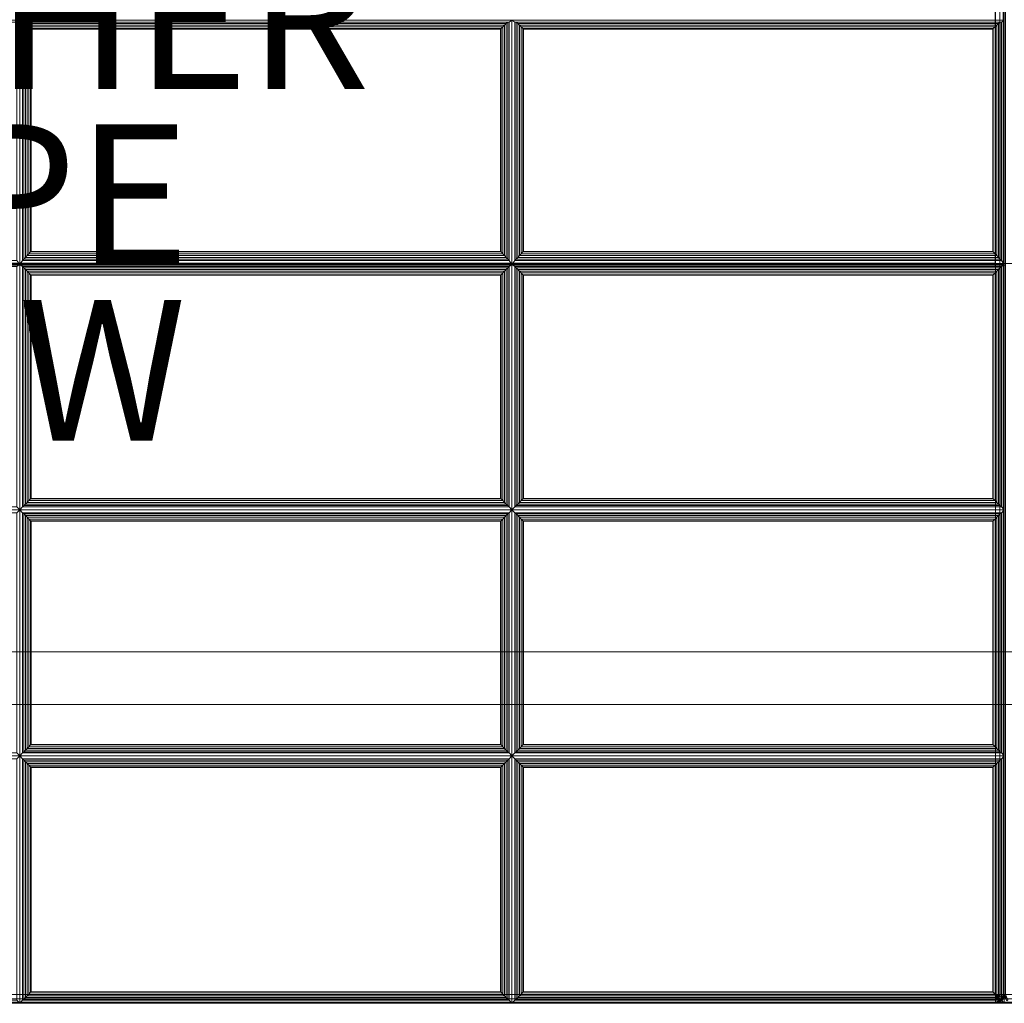
# Model space of a CAD drawing. Units: inches. Extents: x 0 to 58, y -28 to 0.
# Drawn here: x 14 to 28, y -28 to -14 of the extents above; entities that cross this region are included whole.
import ezdxf

# ---------------------------------------------------------------- set-up
doc = ezdxf.new("R2010")
doc.units = ezdxf.units.IN
doc.header["$MEASUREMENT"] = 0
for name, color, linetype in [('SEAT-FABRIC', 5, 'Continuous'), ('SEAT-FRAME', 5, 'Continuous'), ('SEAT-OTHER', 7, 'Continuous'), ('SEAT-TYPE', 7, 'Continuous'), ('SEAT-VIEW', 7, 'Continuous')]:
    doc.layers.add(name, color=color, linetype=linetype)
doc.styles.get("Standard").update_dxf_attribs({"font": 'ARIAL.TTF'})

msp = doc.modelspace()

# ---------------------------------------------------------------- linework, layer by layer
at = {"layer": 'SEAT-FABRIC', "linetype": 'Continuous', "lineweight": 0}
for points in [[(55.875, -27.875, 12.5), (0.125, -27.875, 12.5), (0.125, -2.125, 12.5), (55.875, -2.125, 12.5)], [(0.125, -27.875, 14), (55.875, -27.875, 14), (55.875, -2.125, 14), (0.125, -2.125, 14)], [(0.124, -7.135, 16.095), (0.124, -17.477, 17), (27.874, -17.477, 17), (27.874, -7.135, 16.095)], [(27.874, -17.477, 17), (27.874, -7.135, 16.095), (27.937, -7.136, 16.078), (27.937, -17.478, 16.983)], [(27.937, -17.478, 16.983), (27.937, -7.136, 16.078), (27.982, -7.14, 16.032), (27.982, -17.482, 16.937)], [(0.125, -7.146, 14), (27.875, -7.146, 14), (27.875, -27.874, 14), (0.125, -27.874, 14)], [(0.125, -7.153, 16.095), (0.125, -17.495, 17), (27.875, -17.495, 17), (27.875, -7.153, 16.095)], [(27.937, -27.874, 14.017), (27.937, -7.145, 14.017), (27.871, -7.145, 14), (27.874, -27.873, 14)], [(27.938, -27.875, 14.017), (27.938, -7.163, 14.017), (27.872, -7.163, 14), (27.875, -27.874, 14)], [(27.938, -27.874, 14.017), (27.938, -7.146, 14.017), (27.875, -7.146, 14), (27.875, -27.874, 14)], [(27.875, -17.495, 17), (27.875, -7.153, 16.095), (27.938, -7.154, 16.078), (27.938, -17.496, 16.983)], [(27.982, -27.874, 14.063), (27.982, -7.146, 14.063), (27.937, -7.145, 14.017), (27.937, -27.874, 14.017)], [(27.983, -27.874, 14.062), (27.983, -7.146, 14.062), (27.938, -7.146, 14.017), (27.938, -27.874, 14.017)], [(27.938, -17.496, 16.983), (27.938, -7.154, 16.078), (27.983, -7.158, 16.032), (27.983, -17.5, 16.937)], [(27.983, -27.875, 14.063), (27.983, -7.164, 14.063), (27.938, -7.163, 14.017), (27.938, -27.875, 14.017)], [(27.982, -17.482, 16.937), (27.982, -7.14, 16.032), (27.999, -7.145, 15.97), (27.999, -17.487, 16.875)], [(27.999, -27.874, 14.125), (27.999, -7.145, 14.125), (27.982, -7.146, 14.063), (27.982, -27.874, 14.063)], [(28, -27.874, 14.125), (28, -7.146, 14.125), (27.983, -7.146, 14.062), (27.983, -27.874, 14.062)], [(27.983, -17.5, 16.937), (27.983, -7.158, 16.032), (28, -7.163, 15.97), (28, -17.505, 16.875)], [(28, -27.875, 14.125), (28, -7.163, 14.125), (27.983, -7.164, 14.063), (27.983, -27.875, 14.063)], [(28.017, -27.874, 14.062), (28.017, -7.146, 14.062), (28, -7.146, 14.125), (28, -27.874, 14.125)], [(28, -17.505, 16.875), (28, -7.163, 15.97), (28.017, -7.158, 16.032), (28.017, -17.5, 16.937)], [(28.017, -27.875, 14.063), (28.017, -7.164, 14.063), (28, -7.163, 14.125), (28, -27.875, 14.125)], [(13.958, -14.048, 16.732), (14, -14.02, 16.572), (7, -14.02, 16.572), (7.042, -14.048, 16.732)], [(13.958, -17.438, 17.028), (14, -17.493, 16.875), (14, -14.02, 16.572), (13.958, -14.048, 16.732)], [(14.042, -14.048, 16.732), (14, -14.02, 16.572), (14, -17.493, 16.875), (14.042, -17.438, 17.028)], [(20.958, -14.048, 16.732), (21, -14.02, 16.572), (14, -14.02, 16.572), (14.042, -14.048, 16.732)], [(14.06, -17.417, 17.065), (14.06, -14.049, 16.771), (14.042, -14.048, 16.732), (14.042, -17.438, 17.028)], [(14.042, -14.048, 16.732), (14.06, -14.049, 16.771), (20.94, -14.049, 16.771), (20.958, -14.048, 16.732)], [(14.081, -17.393, 17.087), (14.081, -14.068, 16.797), (14.06, -14.049, 16.771), (14.06, -17.417, 17.065)], [(14.06, -14.049, 16.771), (14.081, -14.068, 16.797), (20.919, -14.068, 16.797), (20.94, -14.049, 16.771)], [(14.106, -17.368, 17.101), (14.106, -14.091, 16.815), (14.081, -14.068, 16.797), (14.081, -17.393, 17.087)], [(14.081, -14.068, 16.797), (14.106, -14.091, 16.815), (20.894, -14.091, 16.815), (20.919, -14.068, 16.797)], [(14.132, -17.341, 17.109), (14.132, -14.116, 16.827), (14.106, -14.091, 16.815), (14.106, -17.368, 17.101)], [(14.106, -14.091, 16.815), (14.132, -14.116, 16.827), (20.868, -14.116, 16.827), (20.894, -14.091, 16.815)], [(14.156, -17.316, 17.11), (14.156, -14.14, 16.833), (14.132, -14.116, 16.827), (14.132, -17.341, 17.109)], [(14.132, -14.116, 16.827), (14.156, -14.14, 16.833), (20.844, -14.14, 16.833), (20.868, -14.116, 16.827)], [(20.868, -17.341, 17.109), (20.868, -14.116, 16.827), (20.844, -14.14, 16.833), (20.844, -17.316, 17.11)], [(20.894, -17.368, 17.101), (20.894, -14.091, 16.815), (20.868, -14.116, 16.827), (20.868, -17.341, 17.109)], [(20.919, -17.393, 17.087), (20.919, -14.068, 16.797), (20.894, -14.091, 16.815), (20.894, -17.368, 17.101)], [(20.94, -17.417, 17.065), (20.94, -14.049, 16.771), (20.919, -14.068, 16.797), (20.919, -17.393, 17.087)], [(20.958, -17.438, 17.028), (20.958, -14.048, 16.732), (20.94, -14.049, 16.771), (20.94, -17.417, 17.065)], [(20.958, -17.438, 17.028), (21, -17.493, 16.875), (21, -14.02, 16.572), (20.958, -14.048, 16.732)], [(21.042, -14.048, 16.732), (21, -14.02, 16.572), (21, -17.493, 16.875), (21.042, -17.438, 17.028)], [(27.958, -14.048, 16.732), (28, -14.02, 16.572), (21, -14.02, 16.572), (21.042, -14.048, 16.732)], [(21.042, -14.048, 16.732), (21.06, -14.049, 16.771), (27.94, -14.049, 16.771), (27.958, -14.048, 16.732)], [(21.06, -17.417, 17.065), (21.06, -14.049, 16.771), (21.042, -14.048, 16.732), (21.042, -17.438, 17.028)], [(21.06, -14.049, 16.771), (21.081, -14.068, 16.797), (27.919, -14.068, 16.797), (27.94, -14.049, 16.771)], [(21.081, -17.393, 17.087), (21.081, -14.068, 16.797), (21.06, -14.049, 16.771), (21.06, -17.417, 17.065)], [(21.081, -14.068, 16.797), (21.106, -14.091, 16.815), (27.894, -14.091, 16.815), (27.919, -14.068, 16.797)], [(21.106, -17.368, 17.101), (21.106, -14.091, 16.815), (21.081, -14.068, 16.797), (21.081, -17.393, 17.087)], [(21.106, -14.091, 16.815), (21.132, -14.116, 16.827), (27.868, -14.116, 16.827), (27.894, -14.091, 16.815)], [(21.132, -17.341, 17.109), (21.132, -14.116, 16.827), (21.106, -14.091, 16.815), (21.106, -17.368, 17.101)], [(21.132, -14.116, 16.827), (21.156, -14.14, 16.833), (27.844, -14.14, 16.833), (27.868, -14.116, 16.827)], [(21.156, -17.316, 17.11), (21.156, -14.14, 16.833), (21.132, -14.116, 16.827), (21.132, -17.341, 17.109)], [(27.868, -17.341, 17.109), (27.868, -14.116, 16.827), (27.844, -14.14, 16.833), (27.844, -17.316, 17.11)], [(27.894, -17.368, 17.101), (27.894, -14.091, 16.815), (27.868, -14.116, 16.827), (27.868, -17.341, 17.109)], [(27.919, -17.393, 17.087), (27.919, -14.068, 16.797), (27.894, -14.091, 16.815), (27.894, -17.368, 17.101)], [(27.94, -17.417, 17.065), (27.94, -14.049, 16.771), (27.919, -14.068, 16.797), (27.919, -17.393, 17.087)], [(27.958, -17.438, 17.028), (27.958, -14.048, 16.732), (27.94, -14.049, 16.771), (27.94, -17.417, 17.065)], [(27.958, -17.438, 17.028), (28, -17.493, 16.875), (28, -14.02, 16.572), (27.958, -14.048, 16.732)], [(14.163, -17.309, 17.11), (14.163, -14.147, 16.834), (14.156, -14.14, 16.833), (14.156, -17.316, 17.11)], [(14.156, -14.14, 16.833), (14.163, -14.147, 16.834), (20.837, -14.147, 16.834), (20.844, -14.14, 16.833)], [(20.837, -17.309, 17.11), (20.837, -14.147, 16.834), (14.163, -14.147, 16.834), (14.163, -17.309, 17.11)], [(20.844, -17.316, 17.11), (20.844, -14.14, 16.833), (20.837, -14.147, 16.834), (20.837, -17.309, 17.11)], [(21.156, -14.14, 16.833), (21.163, -14.147, 16.834), (27.837, -14.147, 16.834), (27.844, -14.14, 16.833)], [(21.163, -17.309, 17.11), (21.163, -14.147, 16.834), (21.156, -14.14, 16.833), (21.156, -17.316, 17.11)], [(27.837, -17.309, 17.11), (27.837, -14.147, 16.834), (21.163, -14.147, 16.834), (21.163, -17.309, 17.11)], [(27.844, -17.316, 17.11), (27.844, -14.14, 16.833), (27.837, -14.147, 16.834), (27.837, -17.309, 17.11)], [(20.894, -17.368, 17.101), (20.868, -17.341, 17.109), (14.132, -17.341, 17.109), (14.106, -17.368, 17.101)], [(20.868, -17.341, 17.109), (20.844, -17.316, 17.11), (14.156, -17.316, 17.11), (14.132, -17.341, 17.109)], [(20.844, -17.316, 17.11), (20.837, -17.309, 17.11), (14.163, -17.309, 17.11), (14.156, -17.316, 17.11)], [(27.894, -17.368, 17.101), (27.868, -17.341, 17.109), (21.132, -17.341, 17.109), (21.106, -17.368, 17.101)], [(27.868, -17.341, 17.109), (27.844, -17.316, 17.11), (21.156, -17.316, 17.11), (21.132, -17.341, 17.109)], [(27.844, -17.316, 17.11), (27.837, -17.309, 17.11), (21.163, -17.309, 17.11), (21.156, -17.316, 17.11)], [(0.124, -17.477, 17), (0.124, -17.487, 17), (27.874, -17.488, 17), (27.874, -17.477, 17)], [(0.124, -17.487, 17), (0.124, -27.874, 17), (27.874, -27.874, 17), (27.874, -17.488, 17)], [(0.125, -17.495, 17), (0.125, -17.505, 17), (27.875, -17.506, 17), (27.875, -17.495, 17)], [(7.042, -17.438, 17.028), (7, -17.493, 16.875), (14, -17.493, 16.875), (13.958, -17.438, 17.028)], [(13.958, -17.525, 17.032), (14, -17.493, 16.875), (7, -17.493, 16.875), (7.042, -17.525, 17.032)], [(13.958, -20.94, 17.032), (14, -20.982, 16.875), (14, -17.493, 16.875), (13.958, -17.525, 17.032)], [(14.042, -17.438, 17.028), (14, -17.493, 16.875), (21, -17.493, 16.875), (20.958, -17.438, 17.028)], [(20.958, -17.525, 17.032), (21, -17.493, 16.875), (14, -17.493, 16.875), (14.042, -17.525, 17.032)], [(14.042, -17.525, 17.032), (14, -17.493, 16.875), (14, -20.982, 16.875), (14.042, -20.94, 17.032)], [(20.958, -17.438, 17.028), (20.94, -17.417, 17.065), (14.06, -17.417, 17.065), (14.042, -17.438, 17.028)], [(20.94, -17.417, 17.065), (20.919, -17.393, 17.087), (14.081, -17.393, 17.087), (14.06, -17.417, 17.065)], [(20.919, -17.393, 17.087), (20.894, -17.368, 17.101), (14.106, -17.368, 17.101), (14.081, -17.393, 17.087)], [(20.958, -20.94, 17.032), (21, -20.982, 16.875), (21, -17.493, 16.875), (20.958, -17.525, 17.032)], [(21.042, -17.438, 17.028), (21, -17.493, 16.875), (28, -17.493, 16.875), (27.958, -17.438, 17.028)], [(27.958, -17.525, 17.032), (28, -17.493, 16.875), (21, -17.493, 16.875), (21.042, -17.525, 17.032)], [(21.042, -17.525, 17.032), (21, -17.493, 16.875), (21, -20.982, 16.875), (21.042, -20.94, 17.032)], [(27.958, -17.438, 17.028), (27.94, -17.417, 17.065), (21.06, -17.417, 17.065), (21.042, -17.438, 17.028)], [(27.94, -17.417, 17.065), (27.919, -17.393, 17.087), (21.081, -17.393, 17.087), (21.06, -17.417, 17.065)], [(27.919, -17.393, 17.087), (27.894, -17.368, 17.101), (21.106, -17.368, 17.101), (21.081, -17.393, 17.087)], [(27.874, -17.488, 17), (27.874, -17.477, 17), (27.937, -17.478, 16.983), (27.937, -17.488, 16.983)], [(27.874, -17.488, 17), (27.874, -27.874, 17), (27.937, -27.874, 16.983), (27.937, -17.487, 16.983)], [(27.875, -17.506, 17), (27.875, -17.495, 17), (27.938, -17.496, 16.983), (27.938, -17.506, 16.983)], [(27.937, -17.488, 16.983), (27.937, -17.478, 16.983), (27.982, -17.482, 16.937), (27.982, -17.488, 16.938)], [(27.937, -17.487, 16.983), (27.937, -27.874, 16.983), (27.982, -27.874, 16.938), (27.982, -17.487, 16.938)], [(27.938, -17.506, 16.983), (27.938, -17.496, 16.983), (27.983, -17.5, 16.937), (27.983, -17.506, 16.937)], [(27.958, -20.94, 17.032), (28, -20.982, 16.875), (28, -17.493, 16.875), (27.958, -17.525, 17.032)], [(27.982, -17.488, 16.938), (27.982, -17.482, 16.937), (27.999, -17.487, 16.875)], [(27.982, -17.487, 16.938), (27.982, -27.874, 16.938), (27.999, -27.874, 16.875), (27.999, -17.487, 16.875)], [(0.125, -17.505, 17), (0.125, -27.875, 17), (27.875, -27.875, 17), (27.875, -17.506, 17)], [(14.042, -17.525, 17.032), (14.042, -20.94, 17.032), (14.06, -20.923, 17.071), (14.06, -17.542, 17.071)], [(14.042, -17.525, 17.032), (14.06, -17.542, 17.071), (20.94, -17.542, 17.071), (20.958, -17.525, 17.032)], [(14.06, -17.542, 17.071), (14.06, -20.923, 17.071), (14.081, -20.901, 17.095), (14.081, -17.564, 17.095)], [(14.06, -17.542, 17.071), (14.081, -17.564, 17.095), (20.919, -17.564, 17.095), (20.94, -17.542, 17.071)], [(14.081, -17.564, 17.095), (14.081, -20.901, 17.095), (14.106, -20.877, 17.111), (14.106, -17.588, 17.111)], [(14.081, -17.564, 17.095), (14.106, -17.588, 17.111), (20.894, -17.588, 17.111), (20.919, -17.564, 17.095)], [(14.106, -17.588, 17.111), (14.106, -20.877, 17.111), (14.132, -20.851, 17.121), (14.132, -17.614, 17.121)], [(14.106, -17.588, 17.111), (14.132, -17.614, 17.121), (20.868, -17.614, 17.121), (20.894, -17.588, 17.111)], [(14.132, -17.614, 17.121), (14.132, -20.851, 17.121), (14.156, -20.826, 17.125), (14.156, -17.639, 17.125)], [(14.132, -17.614, 17.121), (14.156, -17.639, 17.125), (20.844, -17.639, 17.125), (20.868, -17.614, 17.121)], [(14.156, -17.639, 17.125), (14.156, -20.826, 17.125), (14.163, -20.82, 17.125), (14.163, -17.645, 17.125)], [(14.156, -17.639, 17.125), (14.163, -17.645, 17.125), (20.837, -17.645, 17.125), (20.844, -17.639, 17.125)], [(20.837, -17.645, 17.125), (20.837, -20.82, 17.125), (20.844, -20.826, 17.125), (20.844, -17.639, 17.125)], [(20.844, -17.639, 17.125), (20.844, -20.826, 17.125), (20.868, -20.851, 17.121), (20.868, -17.614, 17.121)], [(20.868, -17.614, 17.121), (20.868, -20.851, 17.121), (20.894, -20.877, 17.111), (20.894, -17.588, 17.111)], [(20.894, -17.588, 17.111), (20.894, -20.877, 17.111), (20.919, -20.901, 17.095), (20.919, -17.564, 17.095)], [(20.919, -17.564, 17.095), (20.919, -20.901, 17.095), (20.94, -20.923, 17.071), (20.94, -17.542, 17.071)], [(20.94, -17.542, 17.071), (20.94, -20.923, 17.071), (20.958, -20.94, 17.032), (20.958, -17.525, 17.032)], [(21.042, -17.525, 17.032), (21.042, -20.94, 17.032), (21.06, -20.923, 17.071), (21.06, -17.542, 17.071)], [(21.042, -17.525, 17.032), (21.06, -17.542, 17.071), (27.94, -17.542, 17.071), (27.958, -17.525, 17.032)], [(21.06, -17.542, 17.071), (21.06, -20.923, 17.071), (21.081, -20.901, 17.095), (21.081, -17.564, 17.095)], [(21.06, -17.542, 17.071), (21.081, -17.564, 17.095), (27.919, -17.564, 17.095), (27.94, -17.542, 17.071)], [(21.081, -17.564, 17.095), (21.081, -20.901, 17.095), (21.106, -20.877, 17.111), (21.106, -17.588, 17.111)], [(21.081, -17.564, 17.095), (21.106, -17.588, 17.111), (27.894, -17.588, 17.111), (27.919, -17.564, 17.095)], [(21.106, -17.588, 17.111), (21.106, -20.877, 17.111), (21.132, -20.851, 17.121), (21.132, -17.614, 17.121)], [(21.106, -17.588, 17.111), (21.132, -17.614, 17.121), (27.868, -17.614, 17.121), (27.894, -17.588, 17.111)], [(21.132, -17.614, 17.121), (21.132, -20.851, 17.121), (21.156, -20.826, 17.125), (21.156, -17.639, 17.125)], [(21.132, -17.614, 17.121), (21.156, -17.639, 17.125), (27.844, -17.639, 17.125), (27.868, -17.614, 17.121)], [(21.156, -17.639, 17.125), (21.156, -20.826, 17.125), (21.163, -20.82, 17.125), (21.163, -17.645, 17.125)], [(21.156, -17.639, 17.125), (21.163, -17.645, 17.125), (27.837, -17.645, 17.125), (27.844, -17.639, 17.125)], [(27.837, -17.645, 17.125), (27.837, -20.82, 17.125), (27.844, -20.826, 17.125), (27.844, -17.639, 17.125)], [(27.844, -17.639, 17.125), (27.844, -20.826, 17.125), (27.868, -20.851, 17.121), (27.868, -17.614, 17.121)], [(27.868, -17.614, 17.121), (27.868, -20.851, 17.121), (27.894, -20.877, 17.111), (27.894, -17.588, 17.111)], [(27.875, -17.506, 17), (27.875, -27.875, 17), (27.938, -27.875, 16.983), (27.938, -17.505, 16.983)], [(27.894, -17.588, 17.111), (27.894, -20.877, 17.111), (27.919, -20.901, 17.095), (27.919, -17.564, 17.095)], [(27.919, -17.564, 17.095), (27.919, -20.901, 17.095), (27.94, -20.923, 17.071), (27.94, -17.542, 17.071)], [(27.938, -17.505, 16.983), (27.938, -27.875, 16.983), (27.983, -27.875, 16.938), (27.983, -17.505, 16.938)], [(27.94, -17.542, 17.071), (27.94, -20.923, 17.071), (27.958, -20.94, 17.032), (27.958, -17.525, 17.032)], [(27.983, -17.506, 16.937), (27.983, -17.5, 16.937), (28, -17.505, 16.875)], [(27.983, -17.505, 16.938), (27.983, -27.875, 16.938), (28, -27.875, 16.875), (28, -17.505, 16.875)], [(28, -17.505, 16.875), (28, -17.505, 16.875), (28.017, -17.5, 16.937), (28.017, -17.506, 16.937)], [(28, -17.505, 16.875), (28, -27.875, 16.875), (28.017, -27.875, 16.938), (28.017, -17.505, 16.938)], [(14.163, -17.645, 17.125), (14.163, -20.82, 17.125), (20.837, -20.82, 17.125), (20.837, -17.645, 17.125)], [(21.163, -17.645, 17.125), (21.163, -20.82, 17.125), (27.837, -20.82, 17.125), (27.837, -17.645, 17.125)], [(20.894, -20.877, 17.111), (20.868, -20.851, 17.121), (14.132, -20.851, 17.121), (14.106, -20.877, 17.111)], [(20.868, -20.851, 17.121), (20.844, -20.826, 17.125), (14.156, -20.826, 17.125), (14.132, -20.851, 17.121)], [(20.844, -20.826, 17.125), (20.837, -20.82, 17.125), (14.163, -20.82, 17.125), (14.156, -20.826, 17.125)], [(27.894, -20.877, 17.111), (27.868, -20.851, 17.121), (21.132, -20.851, 17.121), (21.106, -20.877, 17.111)], [(27.868, -20.851, 17.121), (27.844, -20.826, 17.125), (21.156, -20.826, 17.125), (21.132, -20.851, 17.121)], [(27.844, -20.826, 17.125), (27.837, -20.82, 17.125), (21.163, -20.82, 17.125), (21.156, -20.826, 17.125)], [(7.042, -20.94, 17.032), (7, -20.982, 16.875), (14, -20.982, 16.875), (13.958, -20.94, 17.032)], [(13.958, -21.025, 17.032), (14, -20.982, 16.875), (7, -20.982, 16.875), (7.042, -21.025, 17.032)], [(13.958, -24.44, 17.032), (14, -24.482, 16.875), (14, -20.982, 16.875), (13.958, -21.025, 17.032)], [(14.042, -20.94, 17.032), (14, -20.982, 16.875), (21, -20.982, 16.875), (20.958, -20.94, 17.032)], [(14.042, -21.025, 17.032), (14, -20.982, 16.875), (14, -24.482, 16.875), (14.042, -24.44, 17.032)], [(20.958, -21.025, 17.032), (21, -20.982, 16.875), (14, -20.982, 16.875), (14.042, -21.025, 17.032)], [(20.958, -20.94, 17.032), (20.94, -20.923, 17.071), (14.06, -20.923, 17.071), (14.042, -20.94, 17.032)], [(20.94, -20.923, 17.071), (20.919, -20.901, 17.095), (14.081, -20.901, 17.095), (14.06, -20.923, 17.071)], [(20.919, -20.901, 17.095), (20.894, -20.877, 17.111), (14.106, -20.877, 17.111), (14.081, -20.901, 17.095)], [(20.958, -24.44, 17.032), (21, -24.482, 16.875), (21, -20.982, 16.875), (20.958, -21.025, 17.032)], [(21.042, -20.94, 17.032), (21, -20.982, 16.875), (28, -20.982, 16.875), (27.958, -20.94, 17.032)], [(21.042, -21.025, 17.032), (21, -20.982, 16.875), (21, -24.482, 16.875), (21.042, -24.44, 17.032)], [(27.958, -21.025, 17.032), (28, -20.982, 16.875), (21, -20.982, 16.875), (21.042, -21.025, 17.032)], [(27.958, -20.94, 17.032), (27.94, -20.923, 17.071), (21.06, -20.923, 17.071), (21.042, -20.94, 17.032)], [(27.94, -20.923, 17.071), (27.919, -20.901, 17.095), (21.081, -20.901, 17.095), (21.06, -20.923, 17.071)], [(27.919, -20.901, 17.095), (27.894, -20.877, 17.111), (21.106, -20.877, 17.111), (21.081, -20.901, 17.095)], [(27.958, -24.44, 17.032), (28, -24.482, 16.875), (28, -20.982, 16.875), (27.958, -21.025, 17.032)], [(14.06, -24.423, 17.071), (14.06, -21.042, 17.071), (14.042, -21.025, 17.032), (14.042, -24.44, 17.032)], [(14.042, -21.025, 17.032), (14.06, -21.042, 17.071), (20.94, -21.042, 17.071), (20.958, -21.025, 17.032)], [(14.081, -24.401, 17.095), (14.081, -21.064, 17.095), (14.06, -21.042, 17.071), (14.06, -24.423, 17.071)], [(14.06, -21.042, 17.071), (14.081, -21.064, 17.095), (20.919, -21.064, 17.095), (20.94, -21.042, 17.071)], [(14.106, -24.377, 17.111), (14.106, -21.088, 17.111), (14.081, -21.064, 17.095), (14.081, -24.401, 17.095)], [(14.081, -21.064, 17.095), (14.106, -21.088, 17.111), (20.894, -21.088, 17.111), (20.919, -21.064, 17.095)], [(14.132, -24.351, 17.121), (14.132, -21.114, 17.121), (14.106, -21.088, 17.111), (14.106, -24.377, 17.111)], [(14.106, -21.088, 17.111), (14.132, -21.114, 17.121), (20.868, -21.114, 17.121), (20.894, -21.088, 17.111)], [(14.156, -24.326, 17.125), (14.156, -21.139, 17.125), (14.132, -21.114, 17.121), (14.132, -24.351, 17.121)], [(14.132, -21.114, 17.121), (14.156, -21.139, 17.125), (20.844, -21.139, 17.125), (20.868, -21.114, 17.121)], [(14.163, -24.32, 17.125), (14.163, -21.145, 17.125), (14.156, -21.139, 17.125), (14.156, -24.326, 17.125)], [(14.156, -21.139, 17.125), (14.163, -21.145, 17.125), (20.837, -21.145, 17.125), (20.844, -21.139, 17.125)], [(20.844, -24.326, 17.125), (20.844, -21.139, 17.125), (20.837, -21.145, 17.125), (20.837, -24.32, 17.125)], [(20.868, -24.351, 17.121), (20.868, -21.114, 17.121), (20.844, -21.139, 17.125), (20.844, -24.326, 17.125)], [(20.894, -24.377, 17.111), (20.894, -21.088, 17.111), (20.868, -21.114, 17.121), (20.868, -24.351, 17.121)], [(20.919, -24.401, 17.095), (20.919, -21.064, 17.095), (20.894, -21.088, 17.111), (20.894, -24.377, 17.111)], [(20.94, -24.423, 17.071), (20.94, -21.042, 17.071), (20.919, -21.064, 17.095), (20.919, -24.401, 17.095)], [(20.958, -24.44, 17.032), (20.958, -21.025, 17.032), (20.94, -21.042, 17.071), (20.94, -24.423, 17.071)], [(21.042, -21.025, 17.032), (21.06, -21.042, 17.071), (27.94, -21.042, 17.071), (27.958, -21.025, 17.032)], [(21.06, -24.423, 17.071), (21.06, -21.042, 17.071), (21.042, -21.025, 17.032), (21.042, -24.44, 17.032)], [(21.06, -21.042, 17.071), (21.081, -21.064, 17.095), (27.919, -21.064, 17.095), (27.94, -21.042, 17.071)], [(21.081, -24.401, 17.095), (21.081, -21.064, 17.095), (21.06, -21.042, 17.071), (21.06, -24.423, 17.071)], [(21.081, -21.064, 17.095), (21.106, -21.088, 17.111), (27.894, -21.088, 17.111), (27.919, -21.064, 17.095)], [(21.106, -24.377, 17.111), (21.106, -21.088, 17.111), (21.081, -21.064, 17.095), (21.081, -24.401, 17.095)], [(21.106, -21.088, 17.111), (21.132, -21.114, 17.121), (27.868, -21.114, 17.121), (27.894, -21.088, 17.111)], [(21.132, -24.351, 17.121), (21.132, -21.114, 17.121), (21.106, -21.088, 17.111), (21.106, -24.377, 17.111)], [(21.132, -21.114, 17.121), (21.156, -21.139, 17.125), (27.844, -21.139, 17.125), (27.868, -21.114, 17.121)], [(21.156, -24.326, 17.125), (21.156, -21.139, 17.125), (21.132, -21.114, 17.121), (21.132, -24.351, 17.121)], [(21.156, -21.139, 17.125), (21.163, -21.145, 17.125), (27.837, -21.145, 17.125), (27.844, -21.139, 17.125)], [(21.163, -24.32, 17.125), (21.163, -21.145, 17.125), (21.156, -21.139, 17.125), (21.156, -24.326, 17.125)], [(27.844, -24.326, 17.125), (27.844, -21.139, 17.125), (27.837, -21.145, 17.125), (27.837, -24.32, 17.125)], [(27.868, -24.351, 17.121), (27.868, -21.114, 17.121), (27.844, -21.139, 17.125), (27.844, -24.326, 17.125)], [(27.894, -24.377, 17.111), (27.894, -21.088, 17.111), (27.868, -21.114, 17.121), (27.868, -24.351, 17.121)], [(27.919, -24.401, 17.095), (27.919, -21.064, 17.095), (27.894, -21.088, 17.111), (27.894, -24.377, 17.111)], [(27.94, -24.423, 17.071), (27.94, -21.042, 17.071), (27.919, -21.064, 17.095), (27.919, -24.401, 17.095)], [(27.958, -24.44, 17.032), (27.958, -21.025, 17.032), (27.94, -21.042, 17.071), (27.94, -24.423, 17.071)], [(20.837, -24.32, 17.125), (20.837, -21.145, 17.125), (14.163, -21.145, 17.125), (14.163, -24.32, 17.125)], [(27.837, -24.32, 17.125), (27.837, -21.145, 17.125), (21.163, -21.145, 17.125), (21.163, -24.32, 17.125)], [(20.894, -24.377, 17.111), (20.868, -24.351, 17.121), (14.132, -24.351, 17.121), (14.106, -24.377, 17.111)], [(20.868, -24.351, 17.121), (20.844, -24.326, 17.125), (14.156, -24.326, 17.125), (14.132, -24.351, 17.121)], [(20.844, -24.326, 17.125), (20.837, -24.32, 17.125), (14.163, -24.32, 17.125), (14.156, -24.326, 17.125)], [(27.894, -24.377, 17.111), (27.868, -24.351, 17.121), (21.132, -24.351, 17.121), (21.106, -24.377, 17.111)], [(27.868, -24.351, 17.121), (27.844, -24.326, 17.125), (21.156, -24.326, 17.125), (21.132, -24.351, 17.121)], [(27.844, -24.326, 17.125), (27.837, -24.32, 17.125), (21.163, -24.32, 17.125), (21.156, -24.326, 17.125)], [(7.042, -24.44, 17.032), (7, -24.482, 16.875), (14, -24.482, 16.875), (13.958, -24.44, 17.032)], [(13.958, -24.525, 17.032), (14, -24.482, 16.875), (7, -24.482, 16.875), (7.042, -24.525, 17.032)], [(13.958, -27.957, 17.032), (14, -27.999, 16.875), (14, -24.482, 16.875), (13.958, -24.525, 17.032)], [(14.042, -24.44, 17.032), (14, -24.482, 16.875), (21, -24.482, 16.875), (20.958, -24.44, 17.032)], [(20.958, -24.525, 17.032), (21, -24.482, 16.875), (14, -24.482, 16.875), (14.042, -24.525, 17.032)], [(14.042, -24.525, 17.032), (14, -24.482, 16.875), (14, -27.999, 16.875), (14.042, -27.957, 17.032)], [(20.958, -24.44, 17.032), (20.94, -24.423, 17.071), (14.06, -24.423, 17.071), (14.042, -24.44, 17.032)], [(20.94, -24.423, 17.071), (20.919, -24.401, 17.095), (14.081, -24.401, 17.095), (14.06, -24.423, 17.071)], [(20.919, -24.401, 17.095), (20.894, -24.377, 17.111), (14.106, -24.377, 17.111), (14.081, -24.401, 17.095)], [(20.958, -27.957, 17.032), (21, -27.999, 16.875), (21, -24.482, 16.875), (20.958, -24.525, 17.032)], [(21.042, -24.44, 17.032), (21, -24.482, 16.875), (28, -24.482, 16.875), (27.958, -24.44, 17.032)], [(27.958, -24.525, 17.032), (28, -24.482, 16.875), (21, -24.482, 16.875), (21.042, -24.525, 17.032)], [(21.042, -24.525, 17.032), (21, -24.482, 16.875), (21, -27.999, 16.875), (21.042, -27.957, 17.032)], [(27.958, -24.44, 17.032), (27.94, -24.423, 17.071), (21.06, -24.423, 17.071), (21.042, -24.44, 17.032)], [(27.94, -24.423, 17.071), (27.919, -24.401, 17.095), (21.081, -24.401, 17.095), (21.06, -24.423, 17.071)], [(27.919, -24.401, 17.095), (27.894, -24.377, 17.111), (21.106, -24.377, 17.111), (21.081, -24.401, 17.095)], [(27.958, -27.957, 17.032), (28, -27.999, 16.875), (28, -24.482, 16.875), (27.958, -24.525, 17.032)], [(14.042, -24.525, 17.032), (14.042, -27.957, 17.032), (14.06, -27.94, 17.071), (14.06, -24.542, 17.071)], [(14.042, -24.525, 17.032), (14.06, -24.542, 17.071), (20.94, -24.542, 17.071), (20.958, -24.525, 17.032)], [(14.06, -24.542, 17.071), (14.06, -27.94, 17.071), (14.081, -27.918, 17.095), (14.081, -24.564, 17.095)], [(14.06, -24.542, 17.071), (14.081, -24.564, 17.095), (20.919, -24.564, 17.095), (20.94, -24.542, 17.071)], [(14.081, -24.564, 17.095), (14.081, -27.918, 17.095), (14.106, -27.894, 17.111), (14.106, -24.588, 17.111)], [(14.081, -24.564, 17.095), (14.106, -24.588, 17.111), (20.894, -24.588, 17.111), (20.919, -24.564, 17.095)], [(14.106, -24.588, 17.111), (14.106, -27.894, 17.111), (14.132, -27.868, 17.121), (14.132, -24.614, 17.121)], [(14.106, -24.588, 17.111), (14.132, -24.614, 17.121), (20.868, -24.614, 17.121), (20.894, -24.588, 17.111)], [(14.132, -24.614, 17.121), (14.132, -27.868, 17.121), (14.156, -27.843, 17.125), (14.156, -24.639, 17.125)], [(14.132, -24.614, 17.121), (14.156, -24.639, 17.125), (20.844, -24.639, 17.125), (20.868, -24.614, 17.121)], [(14.156, -24.639, 17.125), (14.156, -27.843, 17.125), (14.163, -27.837, 17.125), (14.163, -24.645, 17.125)], [(14.156, -24.639, 17.125), (14.163, -24.645, 17.125), (20.837, -24.645, 17.125), (20.844, -24.639, 17.125)], [(20.837, -24.645, 17.125), (20.837, -27.837, 17.125), (20.844, -27.843, 17.125), (20.844, -24.639, 17.125)], [(20.844, -24.639, 17.125), (20.844, -27.843, 17.125), (20.868, -27.868, 17.121), (20.868, -24.614, 17.121)], [(20.868, -24.614, 17.121), (20.868, -27.868, 17.121), (20.894, -27.894, 17.111), (20.894, -24.588, 17.111)], [(20.894, -24.588, 17.111), (20.894, -27.894, 17.111), (20.919, -27.918, 17.095), (20.919, -24.564, 17.095)], [(20.919, -24.564, 17.095), (20.919, -27.918, 17.095), (20.94, -27.94, 17.071), (20.94, -24.542, 17.071)], [(20.94, -24.542, 17.071), (20.94, -27.94, 17.071), (20.958, -27.957, 17.032), (20.958, -24.525, 17.032)], [(21.042, -24.525, 17.032), (21.042, -27.957, 17.032), (21.06, -27.94, 17.071), (21.06, -24.542, 17.071)], [(21.042, -24.525, 17.032), (21.06, -24.542, 17.071), (27.94, -24.542, 17.071), (27.958, -24.525, 17.032)], [(21.06, -24.542, 17.071), (21.06, -27.94, 17.071), (21.081, -27.918, 17.095), (21.081, -24.564, 17.095)], [(21.06, -24.542, 17.071), (21.081, -24.564, 17.095), (27.919, -24.564, 17.095), (27.94, -24.542, 17.071)], [(21.081, -24.564, 17.095), (21.081, -27.918, 17.095), (21.106, -27.894, 17.111), (21.106, -24.588, 17.111)], [(21.081, -24.564, 17.095), (21.106, -24.588, 17.111), (27.894, -24.588, 17.111), (27.919, -24.564, 17.095)], [(21.106, -24.588, 17.111), (21.106, -27.894, 17.111), (21.132, -27.868, 17.121), (21.132, -24.614, 17.121)], [(21.106, -24.588, 17.111), (21.132, -24.614, 17.121), (27.868, -24.614, 17.121), (27.894, -24.588, 17.111)], [(21.132, -24.614, 17.121), (21.132, -27.868, 17.121), (21.156, -27.843, 17.125), (21.156, -24.639, 17.125)], [(21.132, -24.614, 17.121), (21.156, -24.639, 17.125), (27.844, -24.639, 17.125), (27.868, -24.614, 17.121)], [(21.156, -24.639, 17.125), (21.156, -27.843, 17.125), (21.163, -27.837, 17.125), (21.163, -24.645, 17.125)], [(21.156, -24.639, 17.125), (21.163, -24.645, 17.125), (27.837, -24.645, 17.125), (27.844, -24.639, 17.125)], [(27.837, -24.645, 17.125), (27.837, -27.837, 17.125), (27.844, -27.843, 17.125), (27.844, -24.639, 17.125)], [(27.844, -24.639, 17.125), (27.844, -27.843, 17.125), (27.868, -27.868, 17.121), (27.868, -24.614, 17.121)], [(27.868, -24.614, 17.121), (27.868, -27.868, 17.121), (27.894, -27.894, 17.111), (27.894, -24.588, 17.111)], [(27.894, -24.588, 17.111), (27.894, -27.894, 17.111), (27.919, -27.918, 17.095), (27.919, -24.564, 17.095)], [(27.919, -24.564, 17.095), (27.919, -27.918, 17.095), (27.94, -27.94, 17.071), (27.94, -24.542, 17.071)], [(27.94, -24.542, 17.071), (27.94, -27.94, 17.071), (27.958, -27.957, 17.032), (27.958, -24.525, 17.032)], [(14.163, -24.645, 17.125), (14.163, -27.837, 17.125), (20.837, -27.837, 17.125), (20.837, -24.645, 17.125)], [(21.163, -24.645, 17.125), (21.163, -27.837, 17.125), (27.837, -27.837, 17.125), (27.837, -24.645, 17.125)], [(20.868, -27.868, 17.121), (20.844, -27.843, 17.125), (14.156, -27.843, 17.125), (14.132, -27.868, 17.121)], [(20.844, -27.843, 17.125), (20.837, -27.837, 17.125), (14.163, -27.837, 17.125), (14.156, -27.843, 17.125)], [(27.868, -27.868, 17.121), (27.844, -27.843, 17.125), (21.156, -27.843, 17.125), (21.132, -27.868, 17.121)], [(27.844, -27.843, 17.125), (27.837, -27.837, 17.125), (21.163, -27.837, 17.125), (21.156, -27.843, 17.125)], [(0.124, -27.873, 14), (27.874, -27.873, 14), (27.873, -27.937, 14.017), (0.123, -27.937, 14.017)], [(0.123, -27.937, 14.017), (27.873, -27.937, 14.017), (27.874, -27.982, 14.063), (0.124, -27.982, 14.063)], [(0.124, -27.874, 14), (27.874, -27.874, 14), (27.874, -27.937, 13.983), (0.124, -27.937, 13.983)], [(0.124, -27.874, 17), (27.874, -27.874, 17), (27.874, -27.937, 16.983), (0.124, -27.937, 16.983)], [(0.125, -27.874, 14), (27.875, -27.874, 14), (27.874, -27.938, 14.017), (0.124, -27.938, 14.017)], [(0.124, -27.937, 13.983), (27.874, -27.937, 13.983), (27.874, -27.982, 13.938), (0.124, -27.982, 13.938)], [(0.124, -27.937, 16.983), (27.874, -27.937, 16.983), (27.874, -27.982, 16.938), (0.124, -27.982, 16.938)], [(0.124, -27.938, 14.017), (27.874, -27.938, 14.017), (27.875, -27.983, 14.063), (0.125, -27.983, 14.063)], [(0.124, -27.982, 13.938), (27.874, -27.982, 13.938), (27.874, -27.999, 13.875), (0.124, -27.999, 13.872)], [(0.124, -27.982, 14.063), (27.874, -27.982, 14.063), (27.874, -27.999, 14.125), (0.124, -27.999, 14.125)], [(0.124, -27.982, 16.938), (27.874, -27.982, 16.938), (27.874, -27.999, 16.875), (0.124, -27.999, 16.875)], [(0.124, -27.999, 16.875), (0.124, -27.999, 14.125), (27.874, -27.999, 14.125), (27.874, -27.999, 16.875)], [(0.125, -27.937, 14.017), (27.875, -27.937, 14.017), (27.875, -27.874, 14), (0.125, -27.874, 14)], [(0.125, -27.875, 17), (27.875, -27.875, 17), (27.875, -27.938, 16.983), (0.125, -27.938, 16.983)], [(55.875, -27.875, 12.5), (0.125, -27.875, 12.5), (0.125, -27.938, 12.517), (55.875, -27.938, 12.517)], [(55.875, -27.938, 13.983), (0.125, -27.938, 13.983), (0.125, -27.875, 14), (55.875, -27.875, 14)], [(0.125, -27.983, 14.062), (27.875, -27.983, 14.062), (27.875, -27.937, 14.017), (0.125, -27.937, 14.017)], [(0.125, -27.938, 16.983), (27.875, -27.938, 16.983), (27.875, -27.983, 16.938), (0.125, -27.983, 16.938)], [(55.875, -27.938, 12.517), (0.125, -27.938, 12.517), (0.125, -27.983, 12.562), (55.875, -27.983, 12.562)], [(55.875, -27.983, 13.938), (0.125, -27.983, 13.938), (0.125, -27.938, 13.983), (55.875, -27.938, 13.983)], [(0.125, -27.999, 14.125), (27.875, -27.999, 14.125), (27.875, -27.983, 14.062), (0.125, -27.983, 14.062)], [(0.125, -27.983, 14.063), (27.875, -27.983, 14.063), (27.875, -28, 14.125), (0.125, -28, 14.125)], [(0.125, -27.983, 16.938), (27.875, -27.983, 16.938), (27.875, -28, 16.875), (0.125, -28, 16.875)], [(55.875, -27.983, 12.562), (0.125, -27.983, 12.562), (0.125, -28, 12.625), (55.875, -28, 12.625)], [(55.875, -28, 13.872), (0.125, -28, 13.875), (0.125, -27.983, 13.938), (55.875, -27.983, 13.938)], [(0.125, -27.999, 17), (0.125, -27.999, 14.125), (27.875, -27.999, 14.125), (27.875, -27.999, 17)], [(0.125, -28, 16.875), (0.125, -28, 14.125), (27.875, -28, 14.125), (27.875, -28, 16.875)], [(0.125, -28, 13.875), (0.125, -28, 12.625), (55.875, -28, 12.625), (55.875, -28, 13.872)], [(7.042, -27.957, 17.032), (7, -27.999, 16.875), (14, -27.999, 16.875), (13.958, -27.957, 17.032)], [(14.042, -27.957, 17.032), (14, -27.999, 16.875), (21, -27.999, 16.875), (20.958, -27.957, 17.032)], [(20.958, -27.957, 17.032), (20.94, -27.94, 17.071), (14.06, -27.94, 17.071), (14.042, -27.957, 17.032)], [(20.94, -27.94, 17.071), (20.919, -27.918, 17.095), (14.081, -27.918, 17.095), (14.06, -27.94, 17.071)], [(20.919, -27.918, 17.095), (20.894, -27.894, 17.111), (14.106, -27.894, 17.111), (14.081, -27.918, 17.095)], [(20.894, -27.894, 17.111), (20.868, -27.868, 17.121), (14.132, -27.868, 17.121), (14.106, -27.894, 17.111)], [(21.042, -27.957, 17.032), (21, -27.999, 16.875), (28, -27.999, 16.875), (27.958, -27.957, 17.032)], [(27.958, -27.957, 17.032), (27.94, -27.94, 17.071), (21.06, -27.94, 17.071), (21.042, -27.957, 17.032)], [(27.94, -27.94, 17.071), (27.919, -27.918, 17.095), (21.081, -27.918, 17.095), (21.06, -27.94, 17.071)], [(27.919, -27.918, 17.095), (27.894, -27.894, 17.111), (21.106, -27.894, 17.111), (21.081, -27.918, 17.095)], [(27.894, -27.894, 17.111), (27.868, -27.868, 17.121), (21.132, -27.868, 17.121), (21.106, -27.894, 17.111)], [(27.874, -27.873, 14), (27.918, -27.918, 14.017), (27.873, -27.937, 14.017)], [(27.873, -27.937, 14.017), (27.918, -27.918, 14.017), (27.951, -27.951, 14.063), (27.874, -27.982, 14.063)], [(27.874, -27.873, 14), (27.937, -27.874, 14.017), (27.918, -27.918, 14.017)], [(27.918, -27.918, 13.983), (27.918, -27.918, 13.983), (27.898, -27.932, 13.983), (27.874, -27.874, 14)], [(27.898, -27.932, 13.983), (27.898, -27.932, 13.983), (27.874, -27.937, 13.983), (27.874, -27.874, 14)], [(27.932, -27.898, 13.983), (27.932, -27.898, 13.983), (27.918, -27.918, 13.983), (27.874, -27.874, 14)], [(27.937, -27.874, 13.983), (27.937, -27.874, 13.983), (27.932, -27.898, 13.983), (27.874, -27.874, 14)], [(27.874, -27.874, 17), (27.898, -27.932, 16.983), (27.918, -27.918, 16.983)], [(27.874, -27.874, 17), (27.874, -27.937, 16.983), (27.898, -27.932, 16.983)], [(27.874, -27.874, 17), (27.918, -27.918, 16.983), (27.932, -27.898, 16.983)], [(27.874, -27.874, 17), (27.932, -27.898, 16.983), (27.937, -27.874, 16.983)], [(27.875, -27.874, 14), (27.919, -27.919, 14.017), (27.874, -27.938, 14.017)], [(27.874, -27.938, 14.017), (27.919, -27.919, 14.017), (27.952, -27.952, 14.062), (27.875, -27.983, 14.063)], [(27.916, -27.974, 13.938), (27.874, -27.982, 13.938), (27.874, -27.937, 13.983), (27.898, -27.932, 13.983)], [(27.898, -27.932, 16.983), (27.874, -27.937, 16.983), (27.874, -27.982, 16.938), (27.916, -27.974, 16.938)], [(27.874, -27.982, 14.063), (27.951, -27.951, 14.063), (27.963, -27.962, 14.125), (27.874, -27.999, 14.125)], [(27.874, -27.999, 14.125), (27.963, -27.962, 14.125), (27.922, -27.99, 14.125), (27.874, -27.999, 14.125)], [(27.922, -27.99, 13.875), (27.874, -27.999, 13.875), (27.874, -27.982, 13.938), (27.916, -27.974, 13.938)], [(27.916, -27.974, 16.938), (27.874, -27.982, 16.938), (27.874, -27.999, 16.875), (27.922, -27.99, 16.875)], [(27.922, -27.99, 16.875), (27.922, -27.99, 14.125), (27.874, -27.999, 14.125), (27.874, -27.999, 16.875)], [(27.933, -27.898, 14.017), (27.938, -27.874, 14.017), (27.875, -27.874, 14)], [(27.919, -27.919, 14.017), (27.933, -27.898, 14.017), (27.875, -27.874, 14)], [(27.899, -27.932, 14.017), (27.919, -27.919, 14.017), (27.875, -27.874, 14)], [(27.875, -27.937, 14.017), (27.899, -27.932, 14.017), (27.875, -27.874, 14)], [(27.875, -27.874, 14), (27.938, -27.875, 14.017), (27.919, -27.919, 14.017)], [(27.875, -27.875, 17), (27.899, -27.933, 16.983), (27.919, -27.919, 16.983)], [(27.875, -27.875, 17), (27.875, -27.938, 16.983), (27.899, -27.933, 16.983)], [(27.875, -27.875, 17), (27.919, -27.919, 16.983), (27.933, -27.899, 16.983)], [(27.875, -27.875, 17), (27.933, -27.899, 16.983), (27.938, -27.875, 16.983)], [(27.875, -27.983, 14.062), (27.916, -27.974, 14.062), (27.899, -27.932, 14.017), (27.875, -27.937, 14.017)], [(27.899, -27.933, 16.983), (27.875, -27.938, 16.983), (27.875, -27.983, 16.938), (27.916, -27.975, 16.938)], [(27.875, -27.983, 14.063), (27.952, -27.952, 14.062), (27.963, -27.963, 14.125), (27.875, -28, 14.125)], [(27.875, -28, 14.125), (27.963, -27.963, 14.125), (27.923, -27.99, 14.125), (27.875, -28, 14.125)], [(27.875, -27.999, 14.125), (27.923, -27.99, 14.125), (27.916, -27.974, 14.062), (27.875, -27.983, 14.062)], [(27.916, -27.975, 16.938), (27.875, -27.983, 16.938), (27.875, -28, 16.875), (27.923, -27.99, 16.875)], [(27.875, -27.999, 17), (27.875, -27.999, 14.125), (27.923, -27.99, 14.125), (27.923, -27.99, 17)], [(27.923, -27.99, 16.875), (27.923, -27.99, 14.125), (27.875, -28, 14.125), (27.875, -28, 16.875)], [(27.951, -27.951, 13.938), (27.916, -27.974, 13.938), (27.898, -27.932, 13.983), (27.918, -27.918, 13.983)], [(27.918, -27.918, 16.983), (27.898, -27.932, 16.983), (27.916, -27.974, 16.938), (27.951, -27.951, 16.938)], [(27.916, -27.974, 14.062), (27.952, -27.951, 14.062), (27.919, -27.919, 14.017), (27.899, -27.932, 14.017)], [(27.919, -27.919, 16.983), (27.899, -27.933, 16.983), (27.916, -27.975, 16.938), (27.952, -27.952, 16.938)], [(27.923, -27.99, 14.125), (27.963, -27.963, 14.125), (27.952, -27.951, 14.062), (27.916, -27.974, 14.062)], [(27.963, -27.962, 13.875), (27.922, -27.99, 13.875), (27.916, -27.974, 13.938), (27.951, -27.951, 13.938)], [(27.951, -27.951, 16.938), (27.916, -27.974, 16.938), (27.922, -27.99, 16.875), (27.963, -27.962, 16.875)], [(27.952, -27.952, 16.938), (27.916, -27.975, 16.938), (27.923, -27.99, 16.875), (27.963, -27.963, 16.875)], [(27.918, -27.918, 14.017), (27.937, -27.874, 14.017), (27.982, -27.874, 14.063), (27.951, -27.951, 14.063)], [(27.974, -27.915, 13.938), (27.951, -27.951, 13.938), (27.918, -27.918, 13.983), (27.932, -27.898, 13.983)], [(27.932, -27.898, 16.983), (27.918, -27.918, 16.983), (27.951, -27.951, 16.938), (27.974, -27.915, 16.938)], [(27.919, -27.919, 14.017), (27.938, -27.875, 14.017), (27.983, -27.875, 14.063), (27.952, -27.952, 14.062)], [(27.952, -27.951, 14.062), (27.975, -27.916, 14.062), (27.933, -27.898, 14.017), (27.919, -27.919, 14.017)], [(27.933, -27.899, 16.983), (27.919, -27.919, 16.983), (27.952, -27.952, 16.938), (27.975, -27.916, 16.938)], [(27.963, -27.962, 16.875), (27.963, -27.962, 14.125), (27.922, -27.99, 14.125), (27.922, -27.99, 16.875)], [(27.923, -27.99, 17), (27.923, -27.99, 14.125), (27.963, -27.963, 14.125), (27.963, -27.963, 17)], [(27.963, -27.963, 16.875), (27.963, -27.963, 14.125), (27.923, -27.99, 14.125), (27.923, -27.99, 16.875)], [(27.982, -27.874, 13.938), (27.974, -27.915, 13.938), (27.932, -27.898, 13.983), (27.937, -27.874, 13.983)], [(27.937, -27.874, 16.983), (27.932, -27.898, 16.983), (27.974, -27.915, 16.938), (27.982, -27.874, 16.938)], [(27.975, -27.916, 14.062), (27.983, -27.874, 14.062), (27.938, -27.874, 14.017), (27.933, -27.898, 14.017)], [(27.938, -27.875, 16.983), (27.933, -27.899, 16.983), (27.975, -27.916, 16.938), (27.983, -27.875, 16.938)], [(27.951, -27.951, 14.063), (27.982, -27.874, 14.063), (27.999, -27.874, 14.125), (27.963, -27.962, 14.125)], [(27.99, -27.922, 13.875), (27.963, -27.962, 13.875), (27.951, -27.951, 13.938), (27.974, -27.915, 13.938)], [(27.974, -27.915, 16.938), (27.951, -27.951, 16.938), (27.963, -27.962, 16.875), (27.99, -27.922, 16.875)], [(27.952, -27.952, 14.062), (27.983, -27.875, 14.063), (28, -27.875, 14.125), (27.963, -27.963, 14.125)], [(27.963, -27.963, 14.125), (27.991, -27.922, 14.125), (27.975, -27.916, 14.062), (27.952, -27.951, 14.062)], [(27.975, -27.916, 16.938), (27.952, -27.952, 16.938), (27.963, -27.963, 16.875), (27.991, -27.923, 16.875)], [(27.963, -27.962, 14.125), (27.999, -27.874, 14.125), (27.99, -27.922, 14.125), (27.963, -27.962, 14.125)], [(27.963, -27.963, 14.125), (28, -27.875, 14.125), (27.991, -27.923, 14.125), (27.963, -27.963, 14.125)], [(27.963, -27.963, 17), (27.963, -27.963, 14.125), (27.991, -27.922, 14.125), (27.991, -27.922, 17)], [(27.99, -27.922, 16.875), (27.99, -27.922, 14.125), (27.963, -27.962, 14.125), (27.963, -27.962, 16.875)], [(27.991, -27.923, 16.875), (27.991, -27.923, 14.125), (27.963, -27.963, 14.125), (27.963, -27.963, 16.875)], [(27.999, -27.874, 13.875), (27.99, -27.922, 13.875), (27.974, -27.915, 13.938), (27.982, -27.874, 13.938)], [(27.982, -27.874, 16.938), (27.974, -27.915, 16.938), (27.99, -27.922, 16.875), (27.999, -27.874, 16.875)], [(27.991, -27.922, 14.125), (28, -27.874, 14.125), (27.983, -27.874, 14.062), (27.975, -27.916, 14.062)], [(27.983, -27.875, 16.938), (27.975, -27.916, 16.938), (27.991, -27.923, 16.875), (28, -27.875, 16.875)], [(27.999, -27.874, 16.875), (27.999, -27.874, 14.125), (27.99, -27.922, 14.125), (27.99, -27.922, 16.875)], [(27.991, -27.922, 17), (27.991, -27.922, 14.125), (28, -27.874, 14.125), (28, -27.874, 17)], [(28, -27.875, 16.875), (28, -27.875, 14.125), (27.991, -27.923, 14.125), (27.991, -27.923, 16.875)], [(28.025, -27.916, 14.062), (28.017, -27.874, 14.062), (28, -27.874, 14.125), (28.01, -27.922, 14.125)], [(28, -27.874, 17), (28, -27.874, 14.125), (28.01, -27.922, 14.125), (28.01, -27.922, 17)], [(28.037, -27.963, 14.125), (28.01, -27.923, 14.125), (28, -27.875, 14.125), (28.037, -27.963, 14.125)], [(28.037, -27.963, 14.125), (28, -27.875, 14.125), (28.017, -27.875, 14.063), (28.049, -27.952, 14.062)], [(28.01, -27.923, 16.875), (28.01, -27.923, 14.125), (28, -27.875, 14.125), (28, -27.875, 16.875)], [(28, -27.875, 16.875), (28.01, -27.923, 16.875), (28.025, -27.916, 16.938), (28.017, -27.875, 16.938)]]:
    msp.add_3dface(points, dxfattribs=at)
for points, invisible_edges in [([(28, -7.146, 16.096), (0, -7.146, 16.096), (0, -17.482, 17), (28, -17.482, 17)], 1), ([(27.999, -17.487, 16.875), (27.999, -7.145, 14.125), (27.999, -7.145, 15.97), (27.999, -17.487, 16.875)], 1), ([(27.999, -27.874, 14.125), (27.999, -7.145, 14.125), (27.999, -17.487, 16.875), (27.999, -27.874, 14.125)], 6), ([(28, -17.482, 17), (28, -7.146, 14.125), (28, -7.146, 16.096), (28, -17.482, 17)], 1), ([(28, -27.874, 17), (28, -27.874, 14.125), (28, -7.146, 14.125), (28, -17.482, 17)], 4), ([(28, -17.482, 17), (56, -17.482, 17), (56, -7.146, 16.096), (28, -7.146, 16.096)], 4), ([(28, -17.482, 17), (28, -7.146, 16.096), (28, -7.146, 14.125), (28, -17.482, 17)], 4), ([(28, -17.482, 17), (28, -7.146, 14.125), (28, -27.874, 14.125), (28, -27.874, 17)], 1), ([(28, -17.505, 16.875), (28, -7.163, 14.125), (28, -7.163, 15.97), (28, -17.505, 16.875)], 1), ([(28, -27.875, 14.125), (28, -7.163, 14.125), (28, -17.505, 16.875), (28, -27.875, 14.125)], 6), ([(28, -17.505, 16.875), (28, -7.163, 15.97), (28, -7.163, 14.125), (28, -17.505, 16.875)], 4), ([(28, -27.875, 14.125), (28, -17.505, 16.875), (28, -7.163, 14.125), (28, -27.875, 14.125)], 3), ([(28, -17.482, 17), (0, -17.482, 17), (0, -27.874, 17), (28, -27.874, 17)], 4), ([(27.999, -27.874, 16.875), (27.999, -27.874, 14.125), (27.999, -17.487, 16.875), (27.999, -27.874, 16.875)], 2), ([(28, -27.874, 17), (56, -27.874, 17), (56, -17.482, 17), (28, -17.482, 17)], 1), ([(28, -27.875, 16.875), (28, -27.875, 14.125), (28, -17.505, 16.875), (28, -27.875, 16.875)], 2), ([(28, -27.875, 16.875), (28, -17.505, 16.875), (28, -27.875, 14.125), (28, -27.875, 16.875)], 2), ([(0, -27.874, 17), (0.125, -27.999, 17), (27.875, -27.999, 17), (28, -27.874, 17)], 13), ([(27.875, -27.999, 17), (27.923, -27.99, 17), (27.991, -27.922, 17), (28, -27.874, 17)], 10), ([(27.923, -27.99, 17), (27.963, -27.963, 17), (27.991, -27.922, 17), (27.923, -27.99, 17)], 4), ([(28, -27.874, 17), (28.01, -27.922, 17), (28.077, -27.99, 17), (28.125, -27.999, 17)], 10), ([(28, -27.874, 17), (28.125, -27.999, 17), (55.875, -27.999, 17), (56, -27.874, 17)], 13)]:
    msp.add_3dface(points, dxfattribs=dict(at, invisible_edges=invisible_edges))
at = {"layer": 'SEAT-FRAME', "linetype": 'Continuous', "lineweight": 0}
for points in [[(51.758, -23, 11), (52.133, -23.75, 11), (3.883, -23.75, 11), (4.242, -23, 11)], [(4.242, -23, 12.5), (3.883, -23.75, 12.5), (52.133, -23.75, 12.5), (51.758, -23, 12.5)], [(4.242, -23, 12.5), (51.758, -23, 12.5), (51.758, -23, 11), (4.242, -23, 11)], [(3.883, -23.75, 12.5), (3.883, -23.75, 11), (52.133, -23.75, 11), (52.133, -23.75, 12.5)]]:
    msp.add_3dface(points, dxfattribs=at)

# ---------------------------------------------------------------- texts
at = {"layer": 'SEAT-OTHER'}
msp.add_attdef('OTHER', (10, -15), '', height=2, dxfattribs=at)
at = {"layer": 'SEAT-TYPE', "flags": 2}
msp.add_attdef('TYPE', (10, -17.5), 'SEAT', height=2, dxfattribs=at)
at = {"layer": 'SEAT-VIEW', "flags": 2}
msp.add_attdef('VIEW', (10, -20), 'T', height=2, dxfattribs=at)

doc.saveas('drawing.dxf')
